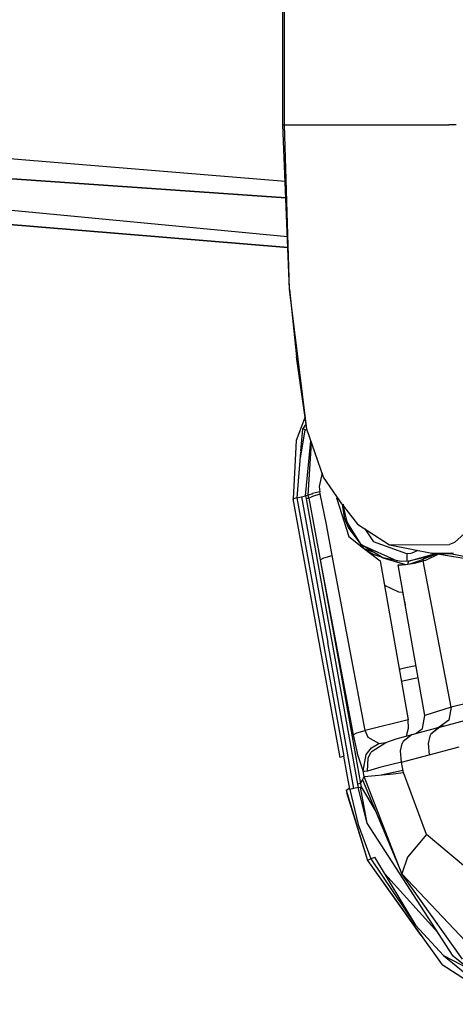
# Model space of a CAD drawing. Units: millimetres. Extents: x -8207 to -563, y 29 to 2845.
# Drawn here: x -2888 to -2818, y 1860 to 2018 of the extents above; entities that cross this region are included whole.
import ezdxf

# ---------------------------------------------------------------- set-up
doc = ezdxf.new("R2010")
doc.units = ezdxf.units.MM
doc.layers.add('TFR-TRI', color=7, linetype='CONTINUOUS', true_color=0xffffff)

msp = doc.modelspace()

# ---------------------------------------------------------------- linework, layer by layer
at = {"layer": 'TFR-TRI', "color": 18, "linetype": 'CONTINUOUS'}
for p, q in [((-2845.365723, 2001.019897), (-2845.367676, 2026.862915)), ((-2845.083496, 2001.019897), (-2845.083496, 2026.891479)), ((-2845.083496, 2001.019897), (-2845.083496, 2026.891479)), ((-3058.06543, 2009.467407), (-2845.00293, 1991.945679)), ((-3058.06543, 2009.467407), (-2845.00293, 1991.945679)), ((-2844.646973, 1983.039185), (-3058.062012, 2003.43811)), ((-2844.646973, 1983.039185), (-3058.062012, 2003.43811)), ((-2845.365723, 2001.019897), (-2845.083496, 2001.019897)), ((-2845.365723, 2001.019897), (-2845.083496, 2001.019897)), ((-2844.310547, 1974.620483), (-2845.365723, 2001.019897)), ((-2845.083496, 2001.019897), (-2841.170898, 2001.019897)), ((-2845.083496, 2001.019897), (-2841.170898, 2001.019897)), ((-2844.310547, 1974.620483), (-2845.083496, 2001.019897)), ((-2844.310547, 1974.620483), (-2845.083496, 2001.019897)), ((-2841.170898, 2001.019897), (-2832.205078, 2001.019897)), ((-2841.170898, 2001.019897), (-2832.205078, 2001.019897)), ((-2832.205078, 2001.019897), (-2822.890137, 2001.019897)), ((-2832.205078, 2001.019897), (-2822.890137, 2001.019897)), ((-2822.890137, 2001.019897), (-2818.724609, 2001.019897)), ((-2822.890137, 2001.019897), (-2818.724609, 2001.019897)), ((-2817.550781, 2001.019897), (-2818.724609, 2001.019897)), ((-2817.550781, 2001.019897), (-2818.724609, 2001.019897)), ((-2925.821289, 1994.944702), (-2867.995117, 1990.893677)), ((-2867.995117, 1990.893677), (-2925.821289, 1994.944702)), ((-2981.07373, 1992.587524), (-2844.578125, 1981.307495)), ((-2844.578125, 1981.307495), (-2981.07373, 1992.587524)), ((-2844.895996, 1989.275757), (-2867.994629, 1990.893677)), ((-2867.994629, 1990.893677), (-2844.895996, 1989.275757)), ((-2844.310547, 1974.620483), (-2843.15918, 1963.740356)), ((-2841.515137, 1952.126831), (-2844.310547, 1974.620483)), ((-2841.515137, 1952.126831), (-2844.310547, 1974.620483)), ((-2841.515137, 1952.126831), (-2843.15918, 1963.740356)), ((-2841.80127, 1954.148804), (-2843.228027, 1950.308716)), ((-2841.87793, 1952.643433), (-2842.227539, 1952.163208)), ((-2841.635742, 1952.977417), (-2841.873535, 1952.650513)), ((-2841.84082, 1952.060425), (-2842.606445, 1947.482056)), ((-2841.84082, 1952.060425), (-2842.606445, 1947.482056)), ((-2842.227539, 1952.163208), (-2842.516602, 1948.587769)), ((-2841.872559, 1952.06897), (-2842.227539, 1952.163208)), ((-2841.518066, 1951.974731), (-2841.872559, 1952.06897)), ((-2841.486816, 1952.044312), (-2841.518066, 1951.974731)), ((-2838.843262, 1944.453491), (-2841.515137, 1952.126831)), ((-2843.228027, 1950.308716), (-2843.697266, 1940.953735)), ((-2841.731445, 1941.441284), (-2840.881836, 1950.246948)), ((-2841.300781, 1941.518921), (-2840.754395, 1949.941284)), ((-2841.300781, 1941.518921), (-2840.754395, 1949.941284)), ((-2840.881836, 1950.246948), (-2840.872559, 1950.279907)), ((-2842.527344, 1948.457642), (-2843.120117, 1941.12854)), ((-2839.080566, 1945.136597), (-2839.545898, 1942.928589)), ((-2839.080566, 1945.136597), (-2839.545898, 1942.928589)), ((-2835.616699, 1939.800415), (-2838.843262, 1944.453491)), ((-2841.300781, 1941.518921), (-2841.731445, 1941.440552)), ((-2841.300781, 1941.518921), (-2840.748535, 1941.745728)), ((-2841.300781, 1941.518921), (-2840.748535, 1941.745728)), ((-2841.263672, 1941.301147), (-2841.300781, 1941.518921)), ((-2840.748535, 1941.745728), (-2840.646973, 1941.778198)), ((-2840.748535, 1941.745728), (-2840.646973, 1941.778198)), ((-2840.646973, 1941.778198), (-2840.633789, 1941.782104)), ((-2840.646973, 1941.778198), (-2840.633789, 1941.782104)), ((-2840.633789, 1941.782104), (-2840.632324, 1941.782349)), ((-2840.633789, 1941.782104), (-2840.632324, 1941.782349)), ((-2840.632324, 1941.782349), (-2840.611816, 1941.78894)), ((-2840.632324, 1941.782349), (-2840.611816, 1941.78894)), ((-2840.202148, 1941.908081), (-2840.611816, 1941.78894)), ((-2840.202148, 1941.908081), (-2840.611816, 1941.78894)), ((-2840.564941, 1941.380249), (-2839.35791, 1941.740601)), ((-2840.564941, 1941.380249), (-2839.35791, 1941.740601)), ((-2839.426758, 1942.102661), (-2840.202148, 1941.908081)), ((-2839.426758, 1942.102661), (-2840.202148, 1941.908081)), ((-2839.545898, 1942.928589), (-2839.426758, 1942.102661)), ((-2839.545898, 1942.928589), (-2839.426758, 1942.102661)), ((-2839.35791, 1941.740601), (-2839.426758, 1942.102661)), ((-2839.35791, 1941.740601), (-2839.426758, 1942.102661)), ((-2838.388672, 1936.810181), (-2839.35791, 1941.740601)), ((-2838.388672, 1936.810181), (-2839.35791, 1941.740601)), ((-2843.697266, 1940.953735), (-2843.73291, 1940.861938)), ((-2843.697266, 1940.953735), (-2843.73291, 1940.861938)), ((-2843.120117, 1941.12854), (-2843.697266, 1940.953735)), ((-2843.120117, 1941.12854), (-2843.697266, 1940.953735)), ((-2836.174316, 1899.44397), (-2843.697266, 1940.953735)), ((-2836.174316, 1899.44397), (-2843.697266, 1940.953735)), ((-2843.120117, 1941.12854), (-2842.387695, 1941.292603)), ((-2843.120117, 1941.12854), (-2835.59082, 1899.610229)), ((-2843.120117, 1941.12854), (-2835.59082, 1899.610229)), ((-2842.387695, 1941.292603), (-2841.731445, 1941.441284)), ((-2842.387695, 1941.292603), (-2838.141113, 1917.876099)), ((-2842.387695, 1941.292603), (-2838.141113, 1917.876099)), ((-2841.730957, 1941.440552), (-2841.650879, 1940.980835)), ((-2841.650879, 1940.980835), (-2841.383301, 1941.041138)), ((-2841.650879, 1940.980835), (-2837.49707, 1918.074585)), ((-2841.650879, 1940.980835), (-2837.49707, 1918.074585)), ((-2841.383301, 1941.041138), (-2841.224609, 1941.083374)), ((-2841.224609, 1941.083374), (-2841.263672, 1941.301147)), ((-2841.224609, 1941.083374), (-2841.263672, 1941.301147)), ((-2841.224609, 1941.083374), (-2840.564941, 1941.380249)), ((-2841.224609, 1941.083374), (-2840.564941, 1941.380249)), ((-2841.224609, 1941.083374), (-2840.305664, 1936.135132)), ((-2841.224609, 1941.083374), (-2840.305664, 1936.135132)), ((-2836.713867, 1940.980591), (-2836.62793, 1941.258911)), ((-2836.713867, 1940.980591), (-2836.62793, 1941.258911)), ((-2836.713867, 1940.980591), (-2834.791504, 1934.886353)), ((-2836.705566, 1940.980591), (-2836.713867, 1940.980591)), ((-2836.437012, 1940.983276), (-2836.705566, 1940.980591)), ((-2835.842773, 1940.126343), (-2835.534668, 1937.990845)), ((-2835.058594, 1937.265991), (-2835.710449, 1939.934937)), ((-2835.692871, 1940.0802), (-2835.616699, 1939.800415)), ((-2835.692871, 1940.0802), (-2835.616699, 1939.800415)), ((-2811.220703, 1939.891968), (-2817.834473, 1933.943481)), ((-2811.220703, 1939.891968), (-2817.834473, 1933.943481)), ((-2835.616699, 1939.800415), (-2833.405273, 1936.904175)), ((-2835.616699, 1939.800415), (-2833.405273, 1936.904175)), ((-2837.446289, 1931.873657), (-2838.388672, 1936.810181)), ((-2837.446289, 1931.873657), (-2838.388672, 1936.810181)), ((-2834.830566, 1936.331177), (-2835.534668, 1937.990845)), ((-2832.794434, 1933.636841), (-2835.045898, 1937.213745)), ((-2832.794434, 1933.636841), (-2835.045898, 1937.213745)), ((-2834.830566, 1936.331177), (-2835.045898, 1937.213745)), ((-2833.405273, 1936.904175), (-2828.231934, 1933.593384)), ((-2833.405273, 1936.904175), (-2828.231934, 1933.593384)), ((-2840.305664, 1936.135132), (-2839.394531, 1931.184204)), ((-2840.305664, 1936.135132), (-2839.394531, 1931.184204)), ((-2834.830566, 1936.331177), (-2832.460938, 1933.082886)), ((-2832.794434, 1933.636841), (-2834.830566, 1936.331177)), ((-2832.211914, 1936.140503), (-2830.83252, 1934.048462)), ((-2832.211914, 1936.140503), (-2830.83252, 1934.048462)), ((-2834.791504, 1934.886353), (-2832.431641, 1933.060181)), ((-2832.731445, 1933.553589), (-2832.775391, 1933.611938)), ((-2832.731445, 1933.553589), (-2827.006836, 1931.017944)), ((-2829.331543, 1931.462524), (-2832.731445, 1933.553589)), ((-2825.462402, 1932.133423), (-2830.83252, 1934.048462)), ((-2825.462402, 1932.133423), (-2830.83252, 1934.048462)), ((-2828.231934, 1933.593384), (-2818.61084, 1933.629517)), ((-2828.231934, 1933.593384), (-2818.61084, 1933.629517)), ((-2828.231934, 1933.593384), (-2821.44043, 1932.213745)), ((-2817.834473, 1933.943481), (-2818.61084, 1933.629517)), ((-2817.834473, 1933.943481), (-2818.61084, 1933.629517)), ((-2832.427734, 1933.057007), (-2829.76709, 1930.998169)), ((-2830.720703, 1932.316772), (-2832.185059, 1932.869751)), ((-2830.720703, 1932.316772), (-2832.185059, 1932.869751)), ((-2831.986816, 1932.715942), (-2830.680176, 1931.940063)), ((-2824.834961, 1932.156616), (-2825.462402, 1932.133423)), ((-2825.462402, 1932.133423), (-2825.461426, 1931.851929)), ((-2825.205566, 1930.94812), (-2821.04834, 1932.150513)), ((-2823.679199, 1932.668335), (-2824.793457, 1932.158325)), ((-2822.802734, 1931.303589), (-2820.952637, 1932.035278)), ((-2822.333008, 1931.152466), (-2820.465332, 1932.05481)), ((-2822.333008, 1931.152466), (-2820.465332, 1932.05481)), ((-2821.926758, 1931.725708), (-2821.044922, 1932.14978)), ((-2821.756348, 1931.784302), (-2821.046387, 1932.150024)), ((-2821.756348, 1931.784302), (-2821.046387, 1932.150024)), ((-2821.44043, 1932.213745), (-2821.186523, 1932.173462)), ((-2820.904785, 1932.17688), (-2821.44043, 1932.213745)), ((-2821.186523, 1932.173462), (-2820.570312, 1932.108521)), ((-2800.425293, 1928.760376), (-2821.186523, 1932.173462)), ((-2820.952637, 1932.035278), (-2820.813965, 1932.112183)), ((-2819.89502, 1932.155884), (-2820.904785, 1932.17688)), ((-2820.570312, 1932.108521), (-2819.529297, 1932.061646)), ((-2818.852539, 1932.190063), (-2819.89502, 1932.155884)), ((-2818.519531, 1932.108276), (-2819.529297, 1932.061646)), ((-2818.238281, 1932.223755), (-2818.852539, 1932.190063)), ((-2818.519531, 1932.108276), (-2817.984375, 1932.198853)), ((-2786.101562, 1926.110229), (-2818.519531, 1932.108276)), ((-2817.984375, 1932.198853), (-2818.238281, 1932.223755)), ((-2839.394531, 1931.184204), (-2838.811523, 1931.480835)), ((-2839.394531, 1931.184204), (-2838.811523, 1931.480835)), ((-2839.394531, 1931.184204), (-2836.13916, 1913.230347)), ((-2839.394531, 1931.184204), (-2836.13916, 1913.230347)), ((-2839.394531, 1931.184204), (-2834.101074, 1903.07019)), ((-2839.394531, 1931.184204), (-2834.101074, 1903.07019)), ((-2838.811523, 1931.480835), (-2837.446289, 1931.873657)), ((-2838.811523, 1931.480835), (-2837.446289, 1931.873657)), ((-2832.15332, 1903.759644), (-2837.446289, 1931.873657)), ((-2832.15332, 1903.759644), (-2837.446289, 1931.873657)), ((-2829.532227, 1931.585815), (-2830.680176, 1931.940063)), ((-2829.76709, 1930.998169), (-2825.274902, 1905.453735)), ((-2829.331543, 1931.462524), (-2825.690918, 1930.395142)), ((-2826.372559, 1930.896606), (-2829.331543, 1931.462524)), ((-2825.205566, 1930.94812), (-2826.372559, 1930.896606)), ((-2826.239258, 1930.358765), (-2825.630859, 1930.399048)), ((-2825.630859, 1930.399048), (-2824.227051, 1930.609985)), ((-2825.461426, 1931.845093), (-2825.458496, 1931.228149)), ((-2825.458496, 1931.228149), (-2825.452637, 1930.937378)), ((-2825.315918, 1930.633179), (-2825.384766, 1930.436157)), ((-2825.315918, 1930.633179), (-2825.384766, 1930.436157)), ((-2825.205566, 1930.94812), (-2825.315918, 1930.633179)), ((-2825.205566, 1930.94812), (-2825.315918, 1930.633179)), ((-2822.540039, 1931.513794), (-2825.205566, 1930.94812)), ((-2824.91748, 1930.50647), (-2822.807617, 1931.290161)), ((-2824.227051, 1930.609985), (-2822.849121, 1930.975708)), ((-2822.850586, 1931.156372), (-2822.802734, 1931.303589)), ((-2822.849121, 1930.975708), (-2822.850586, 1931.156372)), ((-2822.849121, 1930.975708), (-2822.333008, 1931.152466)), ((-2822.849121, 1930.975708), (-2822.333008, 1931.152466)), ((-2818.352539, 1907.514771), (-2822.849121, 1930.975708)), ((-2818.352539, 1907.514771), (-2822.849121, 1930.975708)), ((-2822.802734, 1931.303589), (-2822.755859, 1931.376587)), ((-2822.755859, 1931.376587), (-2822.540039, 1931.513794)), ((-2822.540039, 1931.513794), (-2821.926758, 1931.725708)), ((-2822.540039, 1931.513794), (-2821.926758, 1931.725708)), ((-2822.322266, 1931.535034), (-2821.946777, 1931.715698)), ((-2821.847168, 1931.752808), (-2821.756348, 1931.784302)), ((-2821.847168, 1931.752808), (-2821.756348, 1931.784302)), ((-2826.850098, 1930.349487), (-2826.239258, 1930.358765)), ((-2822.599609, 1906.180054), (-2826.850098, 1930.349487)), ((-2829.077148, 1927.074341), (-2826.834961, 1926.018677)), ((-2826.834961, 1926.018677), (-2826.151855, 1925.97229)), ((-2826.151855, 1925.97229), (-2825.719727, 1923.923462)), ((-2834.001465, 1894.434937), (-2838.141113, 1917.876099)), ((-2834.001465, 1894.434937), (-2838.141113, 1917.876099)), ((-2837.49707, 1918.074585), (-2833.375, 1895.15979)), ((-2837.49707, 1918.074585), (-2833.375, 1895.15979)), ((-2836.13916, 1913.230347), (-2832.888184, 1895.27356)), ((-2836.13916, 1913.230347), (-2832.888184, 1895.27356)), ((-2826.711914, 1913.62439), (-2825.634766, 1913.851196)), ((-2825.634766, 1913.851196), (-2824.008789, 1914.192993)), ((-2826.373535, 1911.700073), (-2823.67041, 1912.268677)), ((-2814.191895, 1908.546997), (-2818.166016, 1907.566284)), ((-2818.352539, 1907.514771), (-2822.599609, 1906.180054)), ((-2818.352539, 1907.514771), (-2822.599609, 1906.180054)), ((-2818.352539, 1907.514771), (-2818.712402, 1905.39978)), ((-2818.166016, 1907.566284), (-2818.352539, 1907.514771)), ((-2825.274902, 1905.453735), (-2832.15332, 1903.759644)), ((-2825.274902, 1905.453735), (-2832.15332, 1903.759644)), ((-2825.1875, 1904.109497), (-2825.274902, 1905.453735)), ((-2822.959473, 1904.065063), (-2822.599609, 1906.180054)), ((-2818.712402, 1905.39978), (-2820.280273, 1904.286987)), ((-2820.190918, 1904.315063), (-2815.400879, 1905.577759)), ((-2833.518066, 1903.366577), (-2832.15332, 1903.759644)), ((-2833.518066, 1903.366577), (-2832.15332, 1903.759644)), ((-2831.674316, 1902.612427), (-2832.15332, 1903.759644)), ((-2831.674316, 1902.612427), (-2832.15332, 1903.759644)), ((-2825.527832, 1902.924438), (-2825.1875, 1904.109497)), ((-2824.630859, 1903.141724), (-2820.293457, 1904.286011)), ((-2824.041016, 1903.297241), (-2822.959473, 1904.065063)), ((-2820.190918, 1904.315063), (-2821.634766, 1903.170776)), ((-2820.190918, 1904.315063), (-2821.634766, 1903.170776)), ((-2820.293457, 1904.286011), (-2821.634766, 1903.170776)), ((-2820.280273, 1904.286987), (-2820.32959, 1904.271606)), ((-2820.293457, 1904.286011), (-2820.230469, 1904.302124)), ((-2820.230469, 1904.302124), (-2820.190918, 1904.315063)), ((-2819.618652, 1904.465698), (-2819.671875, 1904.719116)), ((-2834.101074, 1903.07019), (-2833.518066, 1903.366577)), ((-2834.101074, 1903.07019), (-2833.518066, 1903.366577)), ((-2834.101074, 1903.07019), (-2833.46875, 1900.150024)), ((-2834.101074, 1903.07019), (-2833.46875, 1900.150024)), ((-2829.960938, 1901.660034), (-2831.674316, 1902.612427)), ((-2829.960938, 1901.660034), (-2831.674316, 1902.612427)), ((-2828.838379, 1901.849976), (-2827.206543, 1902.414673)), ((-2827.206543, 1902.414673), (-2824.630859, 1903.141724)), ((-2826.086426, 1901.994263), (-2826.228516, 1901.675171)), ((-2826.086426, 1901.994263), (-2826.228516, 1901.675171)), ((-2824.630859, 1903.141724), (-2826.086426, 1901.994263)), ((-2824.630859, 1903.141724), (-2826.086426, 1901.994263)), ((-2825.527832, 1902.924438), (-2825.619629, 1902.862427)), ((-2821.780273, 1902.838745), (-2822.026367, 1901.675171)), ((-2821.780273, 1902.838745), (-2822.026367, 1901.675171)), ((-2821.775391, 1902.851929), (-2821.780273, 1902.838745)), ((-2821.775391, 1902.851929), (-2821.780273, 1902.838745)), ((-2821.634766, 1903.170776), (-2821.775391, 1902.851929)), ((-2821.634766, 1903.170776), (-2821.775391, 1902.851929)), ((-2832.001465, 1899.913208), (-2831.117188, 1900.968628)), ((-2832.001465, 1899.913208), (-2831.117188, 1900.968628)), ((-2831.245117, 1900.201538), (-2831.060547, 1900.465942)), ((-2831.245117, 1900.201538), (-2831.060547, 1900.465942)), ((-2831.117188, 1900.968628), (-2829.960938, 1901.660034)), ((-2831.117188, 1900.968628), (-2829.960938, 1901.660034)), ((-2831.060547, 1900.465942), (-2828.838379, 1901.849976)), ((-2831.060547, 1900.465942), (-2828.838379, 1901.849976)), ((-2829.960938, 1901.660034), (-2828.838379, 1901.849976)), ((-2829.960938, 1901.660034), (-2828.838379, 1901.849976)), ((-2826.482422, 1900.500122), (-2826.228516, 1901.675171)), ((-2826.482422, 1900.500122), (-2826.228516, 1901.675171)), ((-2826.320801, 1898.671509), (-2826.482422, 1900.500122)), ((-2826.320801, 1898.671509), (-2826.482422, 1900.500122)), ((-2822.026367, 1901.675171), (-2821.862793, 1899.848267)), ((-2822.026367, 1901.675171), (-2821.862793, 1899.848267)), ((-2821.862793, 1899.848267), (-2817.053223, 1901.114868)), ((-2821.862793, 1899.848267), (-2817.053223, 1901.114868)), ((-2835.59082, 1899.610229), (-2836.174316, 1899.44397)), ((-2835.107422, 1896.939331), (-2835.59082, 1899.610229)), ((-2832.49707, 1897.306519), (-2833.46875, 1900.150024)), ((-2832.49707, 1897.306519), (-2833.46875, 1900.150024)), ((-2832.49707, 1897.306519), (-2832.001465, 1899.913208)), ((-2832.49707, 1897.306519), (-2832.001465, 1899.913208)), ((-2831.77002, 1897.239868), (-2831.65918, 1899.321411)), ((-2831.77002, 1897.239868), (-2831.65918, 1899.321411)), ((-2831.65918, 1899.321411), (-2831.245117, 1900.201538)), ((-2831.65918, 1899.321411), (-2831.245117, 1900.201538)), ((-2826.320801, 1898.671509), (-2821.862793, 1899.848267)), ((-2826.320801, 1898.671509), (-2821.862793, 1899.848267)), ((-2832.336914, 1896.390991), (-2832.49707, 1897.306519)), ((-2832.202637, 1897.163452), (-2832.49707, 1897.306519)), ((-2831.77002, 1897.239868), (-2832.202637, 1897.163452)), ((-2829.651367, 1897.847534), (-2831.77002, 1897.239868)), ((-2826.320801, 1898.671509), (-2829.651367, 1897.847534)), ((-2829.590332, 1896.64563), (-2826.096191, 1897.380493)), ((-2826.175781, 1897.836304), (-2826.320801, 1898.671509)), ((-2826.030273, 1897.001099), (-2826.175781, 1897.836304)), ((-2834.631836, 1894.31604), (-2835.107422, 1896.939331)), ((-2832.888184, 1895.27356), (-2832.612305, 1895.832642)), ((-2832.888184, 1895.27356), (-2832.612305, 1895.832642)), ((-2832.612305, 1895.832642), (-2832.336914, 1896.390991)), ((-2832.612305, 1895.832642), (-2832.336914, 1896.390991)), ((-2832.612305, 1895.832642), (-2826.289062, 1880.726929)), ((-2832.336914, 1896.390991), (-2827.664062, 1896.78064)), ((-2826.289062, 1880.726929), (-2832.336914, 1896.390991)), ((-2826.289062, 1880.726929), (-2832.336914, 1896.390991)), ((-2829.585449, 1896.620483), (-2829.590332, 1896.64563)), ((-2827.664062, 1896.78064), (-2826.030273, 1897.001099)), ((-2822.329102, 1887.052124), (-2826.030273, 1897.001099)), ((-2822.329102, 1887.052124), (-2826.030273, 1897.001099)), ((-2835.225586, 1894.179565), (-2834.782227, 1894.435425)), ((-2835.225586, 1894.179565), (-2831.788086, 1882.899536)), ((-2835.225586, 1894.179565), (-2831.788086, 1882.899536)), ((-2834.782227, 1894.435425), (-2834.63916, 1894.345825)), ((-2834.63916, 1894.345825), (-2834.631836, 1894.31604)), ((-2834.001465, 1894.434937), (-2834.628906, 1894.301636)), ((-2834.628418, 1894.301636), (-2833.265625, 1888.650024)), ((-2833.269531, 1894.584595), (-2834.001465, 1894.434937)), ((-2833.040039, 1895.2323), (-2833.375, 1895.15979)), ((-2833.375, 1895.15979), (-2833.269531, 1894.584595)), ((-2833.268555, 1894.580688), (-2832.934082, 1894.661987)), ((-2831.816406, 1888.861938), (-2833.268555, 1894.580688)), ((-2833.040039, 1895.2323), (-2832.888184, 1895.27356)), ((-2832.934082, 1894.661987), (-2832.933594, 1894.662476)), ((-2831.816406, 1888.861938), (-2832.934082, 1894.661987)), ((-2831.816406, 1888.861938), (-2832.934082, 1894.661987)), ((-2832.933594, 1894.662476), (-2832.931641, 1894.662964)), ((-2832.931641, 1894.662964), (-2832.926758, 1894.664429)), ((-2832.926758, 1894.664429), (-2832.897461, 1894.672485)), ((-2832.897461, 1894.672485), (-2832.833496, 1894.692261)), ((-2832.888184, 1895.27356), (-2832.782715, 1894.712524)), ((-2832.833496, 1894.692261), (-2832.782715, 1894.712524)), ((-2832.782715, 1894.712524), (-2830.544922, 1890.892944)), ((-2832.782715, 1894.712524), (-2830.544922, 1890.892944)), ((-2835.178223, 1893.802124), (-2831.788086, 1882.899536)), ((-2833.265625, 1888.650024), (-2831.233398, 1883.154907)), ((-2818.033691, 1867.528442), (-2831.816406, 1888.861938)), ((-2822.329102, 1887.052124), (-2825.375488, 1883.427124)), ((-2822.329102, 1887.052124), (-2825.375488, 1883.427124)), ((-2805.058105, 1872.522827), (-2822.329102, 1887.052124)), ((-2805.058105, 1872.522827), (-2822.329102, 1887.052124)), ((-2831.233398, 1883.154907), (-2831.788086, 1882.899536)), ((-2831.233398, 1883.154907), (-2831.788086, 1882.899536)), ((-2831.233398, 1883.154907), (-2830.642578, 1883.402222)), ((-2831.233398, 1883.154907), (-2824.07373, 1872.515259)), ((-2830.642578, 1883.402222), (-2824.07373, 1872.515259)), ((-2825.375488, 1883.427124), (-2826.289062, 1880.726929)), ((-2825.375488, 1883.427124), (-2826.289062, 1880.726929)), ((-2831.788086, 1882.899536), (-2819.807129, 1866.120728)), ((-2831.788086, 1882.899536), (-2819.807129, 1866.120728)), ((-2831.788086, 1882.899536), (-2823.222168, 1870.853149)), ((-2829.028809, 1880.727661), (-2820.478027, 1871.31189)), ((-2829.028809, 1880.727661), (-2820.478027, 1871.31189)), ((-2815.101562, 1868.940308), (-2826.289062, 1880.726929)), ((-2816.559082, 1867.023804), (-2826.289062, 1880.726929)), ((-2815.101562, 1868.940308), (-2826.289062, 1880.726929)), ((-2824.07373, 1872.515259), (-2819.609375, 1867.635376)), ((-2819.609375, 1867.635376), (-2810.016113, 1859.792603)), ((-2819.609375, 1867.635376), (-2815.567383, 1865.528931)), ((-2814.22998, 1864.44519), (-2818.033691, 1867.528442)), ((-2810.016113, 1859.792603), (-2819.807129, 1866.120728))]:
    msp.add_line(p, q, dxfattribs=at)

doc.saveas('drawing.dxf')
